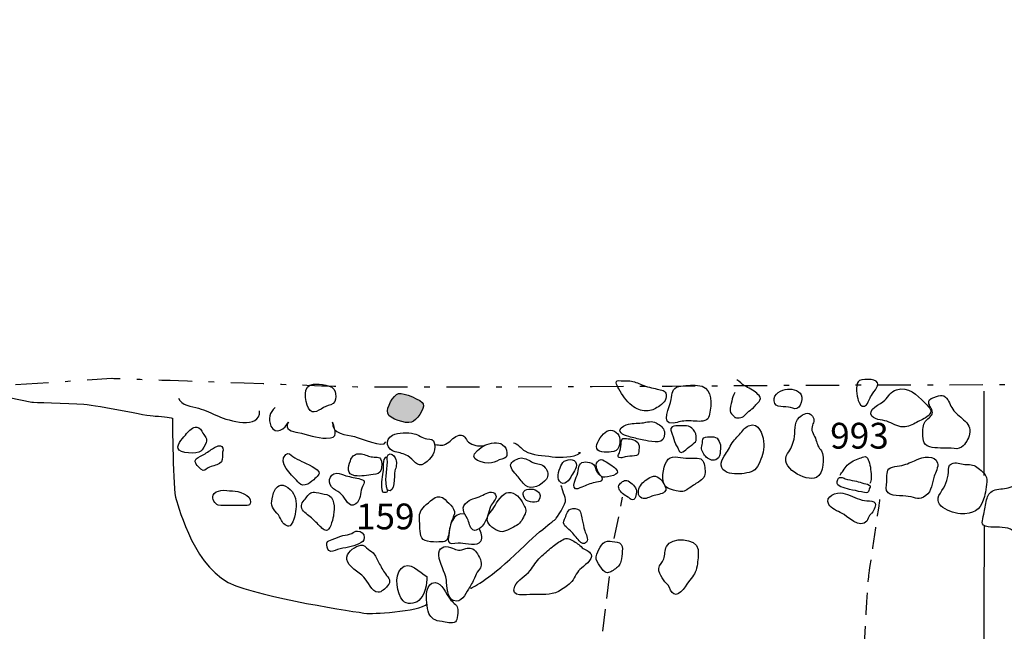
# Model space of a CAD drawing. Extents: x -676 to 898, y -847 to 1150.
# Drawn here: x 86 to 149, y 467 to 506 of the extents above; entities that cross this region are included whole.
import ezdxf

# ---------------------------------------------------------------- set-up
doc = ezdxf.new("R2010")
doc.units = 0
doc.header["$MEASUREMENT"] = 0
doc.linetypes.add('AI9-LType1', pattern=[4.586111, 2.116667, -1.058333, 0.352778, -1.058333])
doc.linetypes.add('AI9-LType2', pattern=[2.116667, 1.411111, -0.705556])
doc.layers.add('LAYER_1', color=160, linetype='Continuous')
doc.styles.add('STD', font='txt')

msp = doc.modelspace()

# ---------------------------------------------------------------- hatches: boundary and pattern name
at = {"layer": 'LAYER_1'}
h = msp.add_hatch(color=7, dxfattribs=at)
edge = h.paths.add_edge_path()
edge.add_spline(control_points=[(111.216, 479.887), (111.516, 479.976), (112.057, 480.728), (111.958, 481.056), (111.898, 481.273), (110.684, 481.795), (110.387, 481.709), (110.034, 481.604), (109.587, 480.807), (109.689, 480.45), (109.795, 480.093), (110.83, 479.768), (111.216, 479.887)], knot_values=[0, 0, 0, 0, 1, 1, 1, 2, 2, 2, 3, 3, 3, 4, 4, 4, 4], degree=3, periodic=0)

# ---------------------------------------------------------------- linework, layer by layer
at = {"layer": 'LAYER_1', "color": 7}
msp.add_line((147.742, 476.48), (147.729, 481.866), dxfattribs=at)
at = {"layer": 'LAYER_1', "color": 7, "linetype": 'AI9-LType2'}
for p, q in [((124.144, 472.461), (124.676, 475.103)), ((121.624, 451.841), (123.851, 470.186))]:
    msp.add_line(p, q, dxfattribs=at)
at = {"layer": 'LAYER_1', "color": 7}
msp.add_lwpolyline([(147.63, 360.925), (147.585, 431.057), (147.751, 473.303)], dxfattribs=at)
for points, knots in [([(-59.009, 505.552), (-59.009, 505.552), (-32.423, 502.655), (-32.423, 502.655), (-32.423, 502.655), (-19.236, 501.17), (-15.091, 499.8), (-10.942, 498.43), (-3.485, 497.206), (-3.485, 497.206), (-3.485, 497.206), (11.569, 494.003), (11.569, 494.003), (11.569, 494.003), (16.751, 492.359), (18.481, 492.158), (20.205, 491.954), (29.94, 490.183), (29.94, 490.183), (29.94, 490.183), (41.266, 488.767), (41.266, 488.767), (41.266, 488.767), (46.724, 487.467), (48.311, 486.849), (49.905, 486.231), (49.905, 486.231), (49.905, 486.231), (49.905, 486.231), (51.973, 485.753), (53.493, 485.69), (55.013, 485.625), (61.778, 484.469), (61.778, 484.469), (61.778, 484.469), (68.272, 483.312), (68.272, 483.312), (68.272, 483.312), (73.037, 482.84), (73.037, 482.84), (73.037, 482.84), (82.014, 482.178), (82.014, 482.178), (82.014, 482.178), (86.985, 481.154), (86.985, 481.154), (86.985, 481.154), (89.26, 481.088), (90.299, 481.024), (91.334, 480.957), (94.304, 480.275), (94.856, 480.275), (95.41, 480.278), (95.961, 480.142), (95.961, 480.142), (95.961, 480.142), (95.974, 475.518), (96.185, 474.963), (96.392, 474.412), (97.367, 470.413), (99.993, 469.454), (102.618, 468.491), (108.421, 467.678), (108.421, 467.678), (108.421, 467.678), (111.732, 467.761), (112.213, 468.309)], [0, 0, 0, 0, 1, 1, 1, 2, 2, 2, 3, 3, 3, 4, 4, 4, 5, 5, 5, 6, 6, 6, 7, 7, 7, 8, 8, 8, 9, 9, 9, 10, 10, 10, 11, 11, 11, 12, 12, 12, 13, 13, 13, 14, 14, 14, 15, 15, 15, 16, 16, 16, 17, 17, 17, 18, 18, 18, 19, 19, 19, 20, 20, 20, 21, 21, 21, 22, 22, 22, 22]), ([(125.26, 480.954), (125.575, 480.718), (125.808, 480.61), (126.197, 480.61), (126.525, 480.61), (126.671, 480.712), (126.955, 480.874), (127.232, 481.03), (127.493, 481.279), (127.459, 481.63), (127.423, 481.945), (127.146, 481.916), (126.875, 481.996), (126.563, 482.088), (126.203, 482.127), (125.907, 482.26), (125.652, 482.375), (125.409, 482.49), (125.129, 482.519), (124.951, 482.538), (124.747, 482.506), (124.574, 482.531), (124.103, 482.605), (124.268, 482.292), (124.438, 482.005), (124.664, 481.617), (124.893, 481.228), (125.26, 480.954)], [0, 0, 0, 0, 1, 1, 1, 2, 2, 2, 3, 3, 3, 4, 4, 4, 5, 5, 5, 6, 6, 6, 7, 7, 7, 8, 8, 8, 9, 9, 9, 9]), ([(131.83, 481.776), (131.738, 481.617), (131.674, 481.403), (131.633, 481.228), (131.595, 481.043), (131.509, 480.788), (131.534, 480.603), (131.55, 480.457), (131.674, 480.374), (131.76, 480.269), (131.837, 480.189), (131.824, 480.173), (131.936, 480.164), (132.044, 480.157), (132.187, 480.17), (132.293, 480.202), (132.429, 480.246), (132.531, 480.406), (132.637, 480.508), (132.755, 480.623), (132.892, 480.699), (133.013, 480.801), (133.096, 480.874), (133.147, 480.97), (133.223, 481.043), (133.312, 481.135), (133.462, 481.26), (133.462, 481.4), (133.462, 481.521), (133.316, 481.642), (133.236, 481.725), (133.032, 481.923), (132.701, 482.082), (132.449, 482.203), (132.264, 482.292), (132.146, 482.477), (131.964, 482.586)], [0, 0, 0, 0, 1, 1, 1, 2, 2, 2, 3, 3, 3, 4, 4, 4, 5, 5, 5, 6, 6, 6, 7, 7, 7, 8, 8, 8, 9, 9, 9, 10, 10, 10, 11, 11, 11, 12, 12, 12, 12]), ([(140.941, 482.404), (141.043, 482.203), (140.6, 481.703), (140.495, 481.496), (140.431, 481.378), (140.272, 480.954), (140.116, 480.903), (139.893, 480.823), (139.759, 481.103), (139.705, 481.266), (139.606, 481.56), (139.514, 482.197), (139.705, 482.464), (139.855, 482.678), (140.798, 482.675), (140.941, 482.404)], [0, 0, 0, 0, 1, 1, 1, 2, 2, 2, 3, 3, 3, 4, 4, 4, 5, 5, 5, 5]), ([(104.635, 480.782), (104.897, 480.263), (105.378, 480.712), (105.738, 480.89), (105.948, 480.989), (106.194, 480.979), (106.315, 481.203), (106.417, 481.384), (106.379, 481.642), (106.328, 481.846), (106.216, 482.299), (105.352, 482.311), (104.948, 482.305), (104.224, 482.299), (104.422, 481.209), (104.635, 480.782)], [0, 0, 0, 0, 1, 1, 1, 2, 2, 2, 3, 3, 3, 4, 4, 4, 5, 5, 5, 5]), ([(111.216, 479.887), (111.516, 479.976), (112.057, 480.728), (111.958, 481.056), (111.898, 481.273), (110.684, 481.795), (110.387, 481.709), (110.034, 481.604), (109.587, 480.807), (109.689, 480.45), (109.795, 480.093), (110.83, 479.768), (111.216, 479.887)], [0, 0, 0, 0, 1, 1, 1, 2, 2, 2, 3, 3, 3, 4, 4, 4, 4]), ([(127.917, 479.832), (128.236, 479.88), (128.484, 479.972), (128.819, 479.976), (129.125, 479.976), (129.488, 479.909), (129.791, 479.953), (130.186, 480.008), (130.208, 480.307), (130.269, 480.648), (130.384, 481.336), (130.295, 482.19), (129.459, 482.232), (129.071, 482.248), (128.631, 482.244), (128.252, 482.158), (127.803, 482.056), (127.841, 481.715), (127.78, 481.324), (127.71, 480.89), (127.028, 479.702), (127.917, 479.832)], [0, 0, 0, 0, 1, 1, 1, 2, 2, 2, 3, 3, 3, 4, 4, 4, 5, 5, 5, 6, 6, 6, 7, 7, 7, 7]), ([(135.39, 480.817), (135.607, 480.75), (135.734, 480.674), (135.906, 480.836), (136.043, 480.973), (136.126, 481.305), (136.11, 481.489), (136.075, 481.884), (135.511, 482.025), (135.192, 481.996), (134.813, 481.967), (134.284, 481.696), (134.335, 481.237), (134.392, 480.75), (135.055, 480.916), (135.39, 480.817)], [0, 0, 0, 0, 1, 1, 1, 2, 2, 2, 3, 3, 3, 4, 4, 4, 5, 5, 5, 5]), ([(141.661, 479.893), (141.974, 479.743), (142.334, 479.539), (142.691, 479.59), (142.981, 479.628), (143.277, 479.775), (143.522, 479.921), (143.758, 480.062), (144.064, 480.138), (144.239, 480.361), (144.485, 480.667), (144.16, 480.909), (143.933, 481.135), (143.43, 481.642), (142.923, 482.158), (142.149, 481.958), (141.766, 481.859), (141.664, 481.528), (141.397, 481.279), (141.158, 481.05), (140.221, 480.693), (140.581, 480.269), (140.83, 479.985), (141.343, 480.042), (141.661, 479.893)], [0, 0, 0, 0, 1, 1, 1, 2, 2, 2, 3, 3, 3, 4, 4, 4, 5, 5, 5, 6, 6, 6, 7, 7, 7, 8, 8, 8, 8]), ([(96.338, 481.416), (96.516, 480.948), (97.195, 480.903), (97.612, 480.775), (98.068, 480.635), (98.447, 480.45), (98.887, 480.263), (99.518, 479.982), (101.567, 479.373), (101.519, 480.603)], [0, 0, 0, 0, 1, 1, 1, 2, 2, 2, 3, 3, 3, 3]), ([(143.822, 479.294), (143.812, 478.883), (143.806, 478.44), (144.262, 478.312), (144.663, 478.201), (145.23, 478.252), (145.641, 478.22), (145.899, 478.194), (146.081, 478.143), (146.298, 478.299), (146.55, 478.475), (146.741, 478.825), (146.811, 479.118), (146.903, 479.526), (146.715, 479.781), (146.429, 480.042), (146.186, 480.263), (145.919, 480.444), (145.731, 480.715), (145.559, 480.96), (145.488, 481.292), (145.269, 481.489), (145.122, 481.611), (145.011, 481.617), (144.829, 481.562), (144.708, 481.528), (144.313, 481.407), (144.249, 481.311), (144.106, 481.088), (144.319, 480.874), (144.395, 480.686), (144.507, 480.412), (144.351, 480.269), (144.15, 480.106), (143.876, 479.883), (143.831, 479.654), (143.822, 479.294)], [0, 0, 0, 0, 1, 1, 1, 2, 2, 2, 3, 3, 3, 4, 4, 4, 5, 5, 5, 6, 6, 6, 7, 7, 7, 8, 8, 8, 9, 9, 9, 10, 10, 10, 11, 11, 11, 12, 12, 12, 12]), ([(102.519, 480.814), (102.147, 480.543), (102.045, 480.068), (102.243, 479.641), (102.539, 479.004), (103.147, 479.501), (103.361, 479.88), (103.052, 479.415), (103.616, 479.281), (103.966, 479.22), (104.556, 479.118), (105.171, 478.854), (105.773, 478.857), (106.598, 478.86), (106.344, 479.313), (106.178, 479.88), (106.095, 479.106), (107.073, 479.08), (107.561, 478.965), (107.892, 478.883), (109.457, 478.194), (109.565, 478.624)], [0, 0, 0, 0, 1, 1, 1, 2, 2, 2, 3, 3, 3, 4, 4, 4, 5, 5, 5, 6, 6, 6, 7, 7, 7, 7]), ([(137.044, 476.365), (137.484, 476.575), (137.586, 477.678), (137.363, 478.048), (137.276, 478.181), (137.194, 478.245), (137.133, 478.385), (137.079, 478.507), (137.044, 478.624), (137.009, 478.749), (136.926, 479.061), (136.668, 479.252), (136.763, 479.597), (136.83, 479.838), (136.955, 480.033), (136.783, 480.269), (136.537, 480.603), (136.184, 480.412), (135.951, 480.195), (135.556, 479.826), (135.737, 479.287), (135.613, 478.793), (135.521, 478.449), (135.409, 478.162), (135.202, 477.882), (134.59, 477.053), (136.352, 476.034), (137.044, 476.365)], [0, 0, 0, 0, 1, 1, 1, 2, 2, 2, 3, 3, 3, 4, 4, 4, 5, 5, 5, 6, 6, 6, 7, 7, 7, 8, 8, 8, 9, 9, 9, 9]), ([(125.279, 478.911), (125.569, 478.832), (125.859, 478.781), (126.146, 478.72), (126.62, 478.618), (127.391, 478.424), (127.35, 479.185), (127.334, 479.501), (127.178, 479.593), (126.939, 479.768), (126.62, 479.998), (126.388, 479.921), (126.012, 479.852), (125.696, 479.794), (125.368, 479.832), (125.049, 479.768), (124.874, 479.734), (124.536, 479.583), (124.504, 479.38), (124.46, 479.099), (125.065, 478.972), (125.279, 478.911)], [0, 0, 0, 0, 1, 1, 1, 2, 2, 2, 3, 3, 3, 4, 4, 4, 5, 5, 5, 6, 6, 6, 7, 7, 7, 7]), ([(97.762, 478.032), (97.873, 478.111), (98.058, 478.443), (98.109, 478.586), (98.202, 478.838), (98.036, 478.978), (97.902, 479.179), (97.797, 479.348), (97.708, 479.546), (97.504, 479.571), (97.262, 479.597), (96.997, 479.326), (96.86, 479.154), (96.688, 478.946), (96.236, 478.507), (96.318, 478.201), (96.401, 477.875), (97.523, 477.844), (97.762, 478.032)], [0, 0, 0, 0, 1, 1, 1, 2, 2, 2, 3, 3, 3, 4, 4, 4, 5, 5, 5, 6, 6, 6, 6]), ([(110.171, 477.99), (110.445, 477.926), (110.716, 477.888), (110.964, 477.739), (111.363, 477.503), (111.535, 476.916), (112.048, 477.264), (112.475, 477.563), (112.79, 477.965), (112.669, 478.507), (112.602, 478.819), (112.475, 478.8), (112.185, 478.825), (111.86, 478.854), (111.688, 479.099), (111.375, 479.15), (110.945, 479.227), (110.397, 479.252), (109.989, 479.048), (109.457, 478.781), (109.626, 478.124), (110.171, 477.99)], [0, 0, 0, 0, 1, 1, 1, 2, 2, 2, 3, 3, 3, 4, 4, 4, 5, 5, 5, 6, 6, 6, 7, 7, 7, 7]), ([(123.944, 477.984), (124.46, 478.035), (124.565, 478.468), (124.472, 478.927), (124.412, 479.246), (123.966, 479.488), (123.67, 479.313), (123.389, 479.147), (123.042, 478.666), (123.007, 478.338), (122.962, 477.904), (123.631, 477.952), (123.944, 477.984)], [0, 0, 0, 0, 1, 1, 1, 2, 2, 2, 3, 3, 3, 4, 4, 4, 4]), ([(128.041, 478.5), (127.939, 478.698), (127.924, 478.908), (127.841, 479.112), (127.777, 479.275), (127.643, 479.472), (127.841, 479.59), (127.975, 479.673), (128.169, 479.648), (128.316, 479.654), (128.462, 479.654), (128.606, 479.667), (128.749, 479.648), (128.956, 479.622), (129.055, 479.561), (129.189, 479.405), (129.329, 479.246), (129.38, 479.052), (129.374, 478.838), (129.371, 478.628), (129.297, 478.609), (129.15, 478.478), (129.007, 478.36), (128.845, 478.258), (128.704, 478.13), (128.625, 478.06), (128.421, 477.895), (128.316, 477.984), (128.268, 478.026), (128.23, 478.181), (128.198, 478.239), (128.15, 478.325), (128.086, 478.411), (128.041, 478.5)], [0, 0, 0, 0, 1, 1, 1, 2, 2, 2, 3, 3, 3, 4, 4, 4, 5, 5, 5, 6, 6, 6, 7, 7, 7, 8, 8, 8, 9, 9, 9, 10, 10, 10, 11, 11, 11, 11]), ([(132.433, 476.62), (132.917, 476.69), (133.15, 476.786), (133.357, 477.21), (133.561, 477.63), (133.704, 477.99), (133.679, 478.491), (133.66, 478.908), (133.478, 479.695), (132.965, 479.708), (132.707, 479.717), (132.503, 479.546), (132.347, 479.361), (132.156, 479.125), (131.936, 478.908), (131.741, 478.672), (131.531, 478.405), (131.435, 478.105), (131.244, 477.844), (130.996, 477.503), (130.76, 477.038), (131.215, 476.754), (131.55, 476.544), (132.057, 476.563), (132.433, 476.62)], [0, 0, 0, 0, 1, 1, 1, 2, 2, 2, 3, 3, 3, 4, 4, 4, 5, 5, 5, 6, 6, 6, 7, 7, 7, 8, 8, 8, 8]), ([(112.704, 478.459), (113.048, 478.43), (113.182, 478.35), (113.491, 478.538), (113.749, 478.698), (113.944, 479.004), (114.256, 479.052), (114.658, 479.112), (114.6, 478.825), (114.846, 478.612), (115.104, 478.385), (115.477, 478.366), (115.814, 478.366)], [0, 0, 0, 0, 1, 1, 1, 2, 2, 2, 3, 3, 3, 4, 4, 4, 4]), ([(116.312, 477.296), (116.528, 477.347), (116.754, 477.465), (116.974, 477.532), (117.245, 477.602), (117.315, 477.646), (117.296, 477.939), (117.28, 478.169), (117.191, 478.299), (117.019, 478.449), (116.758, 478.672), (116.2, 478.538), (115.894, 478.424), (115.738, 478.366), (115.54, 478.175), (115.41, 478.07), (114.696, 477.496), (115.862, 477.197), (116.312, 477.296)], [0, 0, 0, 0, 1, 1, 1, 2, 2, 2, 3, 3, 3, 4, 4, 4, 5, 5, 5, 6, 6, 6, 6]), ([(124.558, 477.614), (124.66, 477.608), (124.734, 477.64), (124.836, 477.665), (125.027, 477.726), (125.231, 477.71), (125.429, 477.732), (125.652, 477.751), (125.706, 477.805), (125.712, 478.009), (125.715, 478.169), (125.75, 478.332), (125.693, 478.481), (125.578, 478.774), (125.183, 478.812), (124.912, 478.838), (124.699, 478.867), (124.613, 478.863), (124.591, 478.64), (124.574, 478.449), (124.558, 478.226), (124.504, 478.032), (124.447, 477.844), (124.249, 477.627), (124.558, 477.614)], [0, 0, 0, 0, 1, 1, 1, 2, 2, 2, 3, 3, 3, 4, 4, 4, 5, 5, 5, 6, 6, 6, 7, 7, 7, 8, 8, 8, 8]), ([(130.785, 477.608), (130.919, 477.771), (130.894, 477.984), (130.916, 478.181), (130.932, 478.379), (130.909, 478.487), (130.827, 478.659), (130.75, 478.819), (130.674, 478.927), (130.489, 478.946), (130.326, 478.959), (130.126, 478.953), (129.96, 478.934), (129.759, 478.902), (129.782, 478.72), (129.765, 478.545), (129.756, 478.43), (129.692, 478.29), (129.708, 478.175), (129.718, 478.079), (129.797, 477.933), (129.852, 477.85), (129.912, 477.745), (129.986, 477.659), (130.081, 477.592), (130.295, 477.436), (130.6, 477.385), (130.785, 477.608)], [0, 0, 0, 0, 1, 1, 1, 2, 2, 2, 3, 3, 3, 4, 4, 4, 5, 5, 5, 6, 6, 6, 7, 7, 7, 8, 8, 8, 9, 9, 9, 9]), ([(97.771, 476.885), (97.985, 476.703), (98.052, 476.869), (98.243, 476.977), (98.466, 477.098), (98.74, 477.117), (98.954, 477.245), (99.186, 477.379), (99.132, 477.595), (99.142, 477.85), (99.148, 477.997), (99.26, 478.226), (99.1, 478.338), (98.922, 478.465), (98.661, 478.271), (98.517, 478.188), (98.294, 478.057), (98.097, 477.901), (97.88, 477.777), (97.743, 477.697), (97.446, 477.602), (97.415, 477.417), (97.386, 477.245), (97.641, 476.99), (97.771, 476.885)], [0, 0, 0, 0, 1, 1, 1, 2, 2, 2, 3, 3, 3, 4, 4, 4, 5, 5, 5, 6, 6, 6, 7, 7, 7, 8, 8, 8, 8]), ([(117.71, 478.573), (117.949, 478.551), (118.22, 478.175), (118.437, 478.051), (118.924, 477.78), (119.622, 477.745), (120.17, 477.685), (120.757, 477.62), (121.49, 477.618), (121.987, 477.924), (121.939, 477.933), (121.901, 477.926), (121.853, 477.933)], [0, 0, 0, 0, 1, 1, 1, 2, 2, 2, 3, 3, 3, 4, 4, 4, 4]), ([(103.871, 476.187), (103.988, 476.056), (104.084, 475.887), (104.279, 475.868), (104.464, 475.842), (104.715, 475.995), (104.852, 476.116), (104.961, 476.206), (105.298, 476.499), (105.314, 476.617), (105.352, 476.904), (104.441, 477.257), (104.212, 477.385), (104.014, 477.49), (103.813, 477.576), (103.635, 477.703), (103.485, 477.812), (103.377, 477.971), (103.198, 477.818), (102.612, 477.302), (103.571, 476.512), (103.871, 476.187)], [0, 0, 0, 0, 1, 1, 1, 2, 2, 2, 3, 3, 3, 4, 4, 4, 5, 5, 5, 6, 6, 6, 7, 7, 7, 7]), ([(108.765, 476.544), (108.995, 476.569), (109.199, 476.588), (109.269, 476.837), (109.314, 476.996), (109.342, 477.417), (109.24, 477.551), (109.107, 477.716), (108.753, 477.63), (108.555, 477.691), (108.313, 477.771), (108.083, 477.888), (107.822, 477.873), (107.548, 477.856), (107.398, 477.671), (107.312, 477.43), (107.162, 477.009), (107.045, 476.556), (107.596, 476.473), (107.985, 476.41), (108.386, 476.493), (108.765, 476.544)], [0, 0, 0, 0, 1, 1, 1, 2, 2, 2, 3, 3, 3, 4, 4, 4, 5, 5, 5, 6, 6, 6, 7, 7, 7, 7]), ([(109.594, 477.659), (109.31, 477.563), (109.419, 476.942), (109.387, 476.703), (109.329, 476.308), (109.227, 475.836), (109.355, 475.441), (109.434, 475.422), (109.581, 475.422), (109.661, 475.441), (109.67, 475.482), (109.686, 475.508), (109.702, 475.543)], [0, 0, 0, 0, 1, 1, 1, 2, 2, 2, 3, 3, 3, 4, 4, 4, 4]), ([(109.674, 475.546), (110.206, 475.294), (110.078, 476.454), (110.152, 476.779), (110.209, 477.009), (110.298, 477.264), (110.215, 477.503), (110.165, 477.627), (110.005, 477.863), (109.849, 477.856), (109.581, 477.844), (109.674, 477.557), (109.667, 477.359), (109.642, 476.754), (109.463, 476.148), (109.674, 475.546)], [0, 0, 0, 0, 1, 1, 1, 2, 2, 2, 3, 3, 3, 4, 4, 4, 5, 5, 5, 5]), ([(117.946, 476.467), (118.128, 476.269), (118.278, 476.034), (118.475, 475.855), (118.839, 475.514), (119.543, 475.893), (119.81, 476.244), (119.979, 476.473), (119.897, 476.792), (119.737, 476.983), (119.505, 477.264), (119.256, 477.178), (118.953, 477.321), (118.714, 477.43), (118.475, 477.608), (118.201, 477.602), (118.007, 477.595), (117.666, 477.423), (117.564, 477.251), (117.421, 477.009), (117.777, 476.649), (117.946, 476.467)], [0, 0, 0, 0, 1, 1, 1, 2, 2, 2, 3, 3, 3, 4, 4, 4, 5, 5, 5, 6, 6, 6, 7, 7, 7, 7]), ([(121.42, 476.48), (121.522, 476.716), (121.872, 477.085), (121.668, 477.353), (121.455, 477.643), (120.926, 477.477), (120.789, 477.216), (120.655, 476.958), (120.448, 476.378), (120.642, 476.116), (120.926, 475.722), (121.305, 476.218), (121.42, 476.48)], [0, 0, 0, 0, 1, 1, 1, 2, 2, 2, 3, 3, 3, 4, 4, 4, 4]), ([(121.71, 476.369), (121.659, 476.257), (121.522, 475.874), (121.582, 475.734), (121.671, 475.527), (121.939, 475.696), (122.067, 475.74), (122.35, 475.855), (122.615, 475.976), (122.914, 476.043), (123.013, 476.063), (123.268, 476.069), (123.329, 476.142), (123.456, 476.289), (123.316, 476.442), (123.223, 476.518), (123.054, 476.661), (123.007, 476.722), (122.949, 476.942), (122.895, 477.149), (122.777, 477.264), (122.561, 477.315), (122.408, 477.353), (122.226, 477.379), (122.079, 477.308), (121.933, 477.232), (121.879, 477.079), (121.866, 476.929), (121.847, 476.716), (121.792, 476.569), (121.71, 476.369)], [0, 0, 0, 0, 1, 1, 1, 2, 2, 2, 3, 3, 3, 4, 4, 4, 5, 5, 5, 6, 6, 6, 7, 7, 7, 8, 8, 8, 9, 9, 9, 10, 10, 10, 10]), ([(123.179, 477.458), (122.835, 477.229), (123.045, 476.849), (123.191, 476.575), (123.262, 476.442), (123.383, 476.355), (123.536, 476.369), (123.749, 476.391), (124.052, 476.454), (124.246, 476.563), (124.523, 476.722), (124.151, 476.99), (124.013, 477.098), (123.877, 477.203), (123.784, 477.277), (123.615, 477.347), (123.459, 477.417), (123.354, 477.576), (123.179, 477.458)], [0, 0, 0, 0, 1, 1, 1, 2, 2, 2, 3, 3, 3, 4, 4, 4, 5, 5, 5, 6, 6, 6, 6]), ([(127.42, 475.782), (127.583, 475.626), (127.876, 475.569), (128.092, 475.514), (128.456, 475.428), (128.58, 475.435), (128.88, 475.645), (129.093, 475.791), (129.294, 475.938), (129.52, 476.069), (129.82, 476.244), (129.963, 476.442), (129.931, 476.798), (129.909, 477.047), (129.893, 477.436), (129.654, 477.538), (129.393, 477.646), (128.997, 477.569), (128.711, 477.589), (128.277, 477.611), (127.729, 477.85), (127.468, 477.366), (127.27, 477.009), (127.085, 476.094), (127.42, 475.782)], [0, 0, 0, 0, 1, 1, 1, 2, 2, 2, 3, 3, 3, 4, 4, 4, 5, 5, 5, 6, 6, 6, 7, 7, 7, 8, 8, 8, 8]), ([(138.551, 476.512), (138.589, 476.61), (138.685, 476.703), (138.742, 476.789), (138.825, 476.91), (138.905, 477.041), (139.007, 477.149), (139.236, 477.385), (139.52, 477.467), (139.816, 477.586), (139.899, 477.618), (140.055, 477.697), (140.144, 477.691), (140.272, 477.678), (140.342, 477.503), (140.377, 477.404), (140.495, 477.06), (140.527, 476.69), (140.53, 476.327), (140.53, 476.196), (140.511, 476.082), (140.45, 475.976)], [0, 0, 0, 0, 1, 1, 1, 2, 2, 2, 3, 3, 3, 4, 4, 4, 5, 5, 5, 6, 6, 6, 7, 7, 7, 7]), ([(141.531, 476.238), (141.531, 476.063), (141.448, 475.696), (141.515, 475.527), (141.684, 475.075), (142.525, 475.227), (142.898, 475.154), (143.414, 475.059), (143.561, 474.874), (144.019, 475.199), (144.412, 475.482), (144.405, 476.008), (144.545, 476.448), (144.625, 476.69), (144.835, 477.015), (144.768, 477.277), (144.625, 477.837), (143.806, 477.665), (143.414, 477.481), (143.105, 477.334), (142.824, 477.216), (142.493, 477.124), (142.292, 477.076), (142.088, 477.066), (141.885, 477.022), (141.492, 476.923), (141.534, 476.582), (141.531, 476.238)], [0, 0, 0, 0, 1, 1, 1, 2, 2, 2, 3, 3, 3, 4, 4, 4, 5, 5, 5, 6, 6, 6, 7, 7, 7, 8, 8, 8, 9, 9, 9, 9]), ([(144.944, 475.368), (144.303, 474.466), (145.852, 473.994), (146.511, 474.039), (147.27, 474.084), (147.576, 474.479), (147.751, 475.148), (147.837, 475.473), (147.952, 476.027), (147.882, 476.362), (147.837, 476.575), (147.464, 476.875), (147.28, 477.009), (147.015, 477.2), (146.805, 477.181), (146.499, 477.191), (146.225, 477.197), (145.928, 477.372), (145.658, 477.238), (145.412, 477.117), (145.485, 476.929), (145.466, 476.69), (145.425, 476.193), (145.221, 475.763), (144.944, 475.368)], [0, 0, 0, 0, 1, 1, 1, 2, 2, 2, 3, 3, 3, 4, 4, 4, 5, 5, 5, 6, 6, 6, 7, 7, 7, 8, 8, 8, 8]), ([(106.232, 475.638), (106.417, 475.514), (106.586, 475.422), (106.748, 475.275), (107.006, 475.039), (107.22, 474.351), (107.647, 474.667), (107.991, 474.922), (107.918, 475.342), (108.045, 475.683), (108.147, 475.957), (108.364, 476.161), (107.962, 476.257), (107.647, 476.33), (107.332, 476.387), (107.019, 476.473), (106.831, 476.524), (106.643, 476.633), (106.446, 476.623), (105.897, 476.604), (105.837, 475.903), (106.232, 475.638)], [0, 0, 0, 0, 1, 1, 1, 2, 2, 2, 3, 3, 3, 4, 4, 4, 5, 5, 5, 6, 6, 6, 7, 7, 7, 7]), ([(124.667, 475.339), (124.778, 475.221), (124.871, 475.18), (125.017, 475.113), (125.091, 475.075), (125.139, 475.001), (125.212, 474.963), (125.486, 474.816), (125.569, 475.301), (125.559, 475.502), (125.55, 475.759), (125.237, 476.014), (125.024, 476.136), (124.839, 476.247), (124.6, 476.082), (124.489, 475.932), (124.323, 475.696), (124.479, 475.521), (124.667, 475.339)], [0, 0, 0, 0, 1, 1, 1, 2, 2, 2, 3, 3, 3, 4, 4, 4, 5, 5, 5, 6, 6, 6, 6]), ([(125.907, 475.033), (126.126, 474.941), (126.404, 475.135), (126.608, 475.186), (126.831, 475.24), (127.168, 475.288), (127.347, 475.435), (127.516, 475.581), (127.401, 475.785), (127.309, 475.944), (127.143, 476.228), (126.881, 476.569), (126.512, 476.403), (126.244, 476.269), (125.973, 476.082), (125.805, 475.836), (125.658, 475.62), (125.591, 475.154), (125.907, 475.033)], [0, 0, 0, 0, 1, 1, 1, 2, 2, 2, 3, 3, 3, 4, 4, 4, 5, 5, 5, 6, 6, 6, 6]), ([(139.147, 475.594), (139.405, 475.555), (139.654, 475.482), (139.909, 475.435), (140.023, 475.409), (140.208, 475.352), (140.304, 475.409), (140.387, 475.46), (140.406, 475.6), (140.428, 475.677), (140.467, 475.795), (140.508, 475.801), (140.406, 475.874), (140.278, 475.963), (140.087, 475.967), (139.944, 476.014), (139.784, 476.063), (139.635, 476.123), (139.472, 476.148), (139.268, 476.18), (139.064, 476.218), (138.87, 476.282), (138.784, 476.308), (138.711, 476.352), (138.621, 476.365), (138.44, 476.397), (138.42, 476.269), (138.366, 476.11), (138.306, 475.919), (138.44, 475.823), (138.602, 475.766), (138.768, 475.708), (138.972, 475.626), (139.147, 475.594)], [0, 0, 0, 0, 1, 1, 1, 2, 2, 2, 3, 3, 3, 4, 4, 4, 5, 5, 5, 6, 6, 6, 7, 7, 7, 8, 8, 8, 9, 9, 9, 10, 10, 10, 11, 11, 11, 11]), ([(98.877, 474.6), (99.084, 474.549), (99.4, 474.587), (99.613, 474.581), (99.849, 474.574), (100.085, 474.581), (100.324, 474.581), (100.592, 474.587), (100.913, 474.472), (100.942, 474.788), (100.981, 475.253), (100.161, 475.495), (99.795, 475.504), (99.546, 475.508), (99.291, 475.569), (99.04, 475.527), (98.874, 475.504), (98.613, 475.403), (98.549, 475.227), (98.473, 475.014), (98.658, 474.657), (98.877, 474.6)], [0, 0, 0, 0, 1, 1, 1, 2, 2, 2, 3, 3, 3, 4, 4, 4, 5, 5, 5, 6, 6, 6, 7, 7, 7, 7]), ([(102.625, 474.086), (102.79, 473.918), (102.813, 473.8), (102.912, 473.606), (102.985, 473.453), (103.281, 473.172), (103.457, 473.268), (103.555, 473.319), (103.724, 473.711), (103.753, 473.835), (103.842, 474.3), (103.931, 474.733), (103.747, 475.192), (103.622, 475.504), (103.09, 476.056), (102.736, 475.827), (102.513, 475.677), (102.421, 475.441), (102.363, 475.186), (102.236, 474.654), (102.229, 474.492), (102.625, 474.086)], [0, 0, 0, 0, 1, 1, 1, 2, 2, 2, 3, 3, 3, 4, 4, 4, 5, 5, 5, 6, 6, 6, 7, 7, 7, 7]), ([(104.741, 473.857), (104.948, 473.688), (105.13, 473.478), (105.327, 473.29), (105.448, 473.172), (105.668, 472.911), (105.843, 472.997), (106.06, 473.089), (106.21, 473.8), (106.238, 473.982), (106.308, 474.405), (106.321, 475.148), (105.799, 475.266), (105.585, 475.314), (105.349, 475.365), (105.136, 475.406), (104.827, 475.467), (104.712, 475.368), (104.533, 475.122), (104.403, 474.944), (104.145, 474.733), (104.18, 474.485), (104.215, 474.198), (104.54, 474.02), (104.741, 473.857)], [0, 0, 0, 0, 1, 1, 1, 2, 2, 2, 3, 3, 3, 4, 4, 4, 5, 5, 5, 6, 6, 6, 7, 7, 7, 8, 8, 8, 8]), ([(114.775, 473.727), (114.9, 473.519), (114.909, 473.147), (115.129, 473.016), (115.375, 472.872), (115.706, 473.229), (115.837, 473.421), (116.063, 473.759), (116.111, 474.137), (116.248, 474.511), (116.331, 474.733), (116.697, 474.976), (116.573, 475.247), (116.426, 475.581), (115.996, 475.365), (115.763, 475.24), (115.454, 475.075), (115.059, 475.033), (114.769, 474.81), (114.313, 474.479), (114.549, 474.122), (114.775, 473.727)], [0, 0, 0, 0, 1, 1, 1, 2, 2, 2, 3, 3, 3, 4, 4, 4, 5, 5, 5, 6, 6, 6, 7, 7, 7, 7]), ([(114.973, 469.284), (114.973, 469.284), (116.076, 469.769), (117.8, 471.432), (119.517, 473.089), (120.413, 473.714), (120.413, 473.714), (120.413, 473.714), (121.101, 474.686), (121.031, 474.96), (120.961, 475.234), (120.754, 475.855), (120.754, 475.855)], [0, 0, 0, 0, 1, 1, 1, 2, 2, 2, 3, 3, 3, 4, 4, 4, 4]), ([(118.459, 474.976), (118.635, 474.747), (119.237, 474.705), (119.339, 474.906), (119.798, 475.82), (117.8, 475.874), (118.459, 474.976)], [0, 0, 0, 0, 1, 1, 1, 2, 2, 2, 2]), ([(149.414, 473.057), (149.609, 472.971), (149.768, 472.841), (149.982, 472.784), (150.17, 472.729), (150.511, 472.567), (150.705, 472.582), (150.944, 472.599), (150.998, 472.847), (151.11, 473.057), (151.209, 473.242), (151.359, 473.376), (151.461, 473.558), (151.588, 473.79), (151.964, 474.441), (151.719, 474.673), (151.594, 474.784), (151.327, 474.81), (151.17, 474.925), (151.002, 475.046), (150.883, 475.202), (150.731, 475.342), (150.492, 475.581), (150.144, 475.874), (149.79, 475.842), (149.609, 475.823), (149.44, 475.747), (149.265, 475.702), (148.971, 475.626), (148.608, 475.645), (148.331, 475.533), (148.073, 475.428), (147.961, 475.192), (147.891, 474.934), (147.811, 474.631), (147.78, 474.319), (147.719, 474.013), (147.633, 473.599), (147.436, 473.303), (147.99, 473.21), (148.455, 473.134), (148.968, 473.255), (149.414, 473.057)], [0, 0, 0, 0, 1, 1, 1, 2, 2, 2, 3, 3, 3, 4, 4, 4, 5, 5, 5, 6, 6, 6, 7, 7, 7, 8, 8, 8, 9, 9, 9, 10, 10, 10, 11, 11, 11, 12, 12, 12, 13, 13, 13, 14, 14, 14, 14]), ([(113.099, 472.248), (113.488, 472.254), (113.517, 472.417), (113.584, 472.784), (113.657, 473.191), (113.717, 473.51), (113.896, 473.886), (114.103, 474.313), (113.647, 474.657), (113.351, 474.947), (112.899, 475.39), (112.503, 474.947), (112.15, 474.625), (111.834, 474.339), (111.678, 474.144), (111.716, 473.701), (111.748, 473.357), (111.707, 472.831), (111.86, 472.516), (112.026, 472.191), (112.765, 472.242), (113.099, 472.248)], [0, 0, 0, 0, 1, 1, 1, 2, 2, 2, 3, 3, 3, 4, 4, 4, 5, 5, 5, 6, 6, 6, 7, 7, 7, 7]), ([(116.987, 472.898), (117.207, 472.898), (117.72, 473.198), (117.905, 473.296), (118.182, 473.453), (118.329, 473.752), (118.45, 474.033), (118.558, 474.275), (118.462, 474.441), (118.335, 474.679), (118.15, 475.02), (117.832, 475.441), (117.395, 475.409), (117.009, 475.384), (116.662, 474.772), (116.455, 474.447), (116.292, 474.186), (115.923, 473.854), (116.069, 473.519), (116.197, 473.217), (116.669, 472.904), (116.987, 472.898)], [0, 0, 0, 0, 1, 1, 1, 2, 2, 2, 3, 3, 3, 4, 4, 4, 5, 5, 5, 6, 6, 6, 7, 7, 7, 7]), ([(137.821, 474.631), (137.946, 474.38), (138.427, 474.198), (138.644, 474.086), (138.994, 473.905), (139.851, 473.032), (140.249, 473.577), (140.323, 473.685), (140.355, 473.832), (140.431, 473.937), (140.47, 473.988), (140.527, 474.039), (140.569, 474.09), (140.657, 474.198), (140.721, 474.307), (140.766, 474.441), (140.98, 474.979), (140.307, 474.816), (139.947, 474.918), (139.533, 475.033), (139.144, 475.275), (138.714, 475.358), (138.325, 475.435), (137.551, 475.205), (137.821, 474.631)], [0, 0, 0, 0, 1, 1, 1, 2, 2, 2, 3, 3, 3, 4, 4, 4, 5, 5, 5, 6, 6, 6, 7, 7, 7, 8, 8, 8, 8]), ([(121.343, 472.965), (121.56, 472.764), (121.719, 472.529), (121.907, 472.312), (122.041, 472.152), (122.216, 472.044), (122.373, 472.235), (122.532, 472.429), (122.322, 472.752), (122.255, 472.959), (122.184, 473.204), (122.153, 473.414), (122.095, 473.65), (122.06, 473.8), (122.013, 474.154), (121.914, 474.268), (121.805, 474.399), (121.509, 474.412), (121.356, 474.339), (121.104, 474.217), (121.101, 473.924), (120.97, 473.692), (120.773, 473.344), (121.098, 473.191), (121.343, 472.965)], [0, 0, 0, 0, 1, 1, 1, 2, 2, 2, 3, 3, 3, 4, 4, 4, 5, 5, 5, 6, 6, 6, 7, 7, 7, 8, 8, 8, 8]), ([(114.61, 474.026), (113.813, 474.179), (113.644, 473.258), (113.587, 472.65), (113.571, 472.484), (113.488, 472.286), (113.625, 472.191), (113.733, 472.108), (114.186, 472.197), (114.336, 472.191), (114.693, 472.168), (115.403, 471.942), (115.639, 472.299), (115.792, 472.522), (115.636, 472.892), (115.524, 473.108)], [0, 0, 0, 0, 1, 1, 1, 2, 2, 2, 3, 3, 3, 4, 4, 4, 5, 5, 5, 5]), ([(105.939, 471.7), (106.098, 471.541), (106.293, 471.713), (106.478, 471.764), (106.959, 471.894), (107.417, 471.894), (107.857, 472.137), (108.042, 472.242), (108.205, 472.28), (108.198, 472.535), (108.192, 472.758), (107.991, 472.949), (107.765, 472.943), (107.621, 472.943), (107.526, 472.85), (107.398, 472.79), (107.21, 472.704), (107.022, 472.697), (106.818, 472.65), (106.58, 472.595), (106.382, 472.478), (106.152, 472.398), (106.006, 472.344), (105.85, 472.331), (105.802, 472.172), (105.77, 472.057), (105.859, 471.783), (105.939, 471.7)], [0, 0, 0, 0, 1, 1, 1, 2, 2, 2, 3, 3, 3, 4, 4, 4, 5, 5, 5, 6, 6, 6, 7, 7, 7, 8, 8, 8, 9, 9, 9, 9]), ([(118.921, 468.902), (119.489, 468.905), (120.072, 468.825), (120.578, 469.097), (120.859, 469.246), (121.117, 469.418), (121.343, 469.632), (121.595, 469.877), (121.71, 470.266), (121.945, 470.492), (122.165, 470.705), (122.828, 471.107), (122.659, 471.464), (122.561, 471.681), (122.261, 471.745), (122.102, 471.882), (121.894, 472.07), (121.722, 472.216), (121.477, 472.337), (121.222, 472.471), (121.114, 472.541), (120.859, 472.388), (120.62, 472.254), (120.377, 472.095), (120.17, 471.923), (119.922, 471.706), (119.664, 471.496), (119.428, 471.266), (119.157, 471.005), (119.001, 470.712), (118.775, 470.419), (118.494, 470.065), (117.997, 469.852), (117.806, 469.418), (117.468, 468.66), (118.526, 468.902), (118.921, 468.902)], [0, 0, 0, 0, 1, 1, 1, 2, 2, 2, 3, 3, 3, 4, 4, 4, 5, 5, 5, 6, 6, 6, 7, 7, 7, 8, 8, 8, 9, 9, 9, 10, 10, 10, 11, 11, 11, 12, 12, 12, 12]), ([(123.038, 471.47), (122.949, 471.222), (122.984, 471.059), (123.137, 470.846), (123.236, 470.705), (123.402, 470.425), (123.548, 470.336), (123.762, 470.205), (123.956, 470.362), (124.129, 470.483), (124.364, 470.648), (124.504, 470.715), (124.568, 471.008), (124.609, 471.203), (124.645, 471.458), (124.654, 471.655), (124.667, 471.856), (124.66, 472.076), (124.466, 472.184), (124.326, 472.261), (124.027, 472.27), (123.87, 472.293), (123.411, 472.356), (123.176, 471.85), (123.038, 471.47)], [0, 0, 0, 0, 1, 1, 1, 2, 2, 2, 3, 3, 3, 4, 4, 4, 5, 5, 5, 6, 6, 6, 7, 7, 7, 8, 8, 8, 8]), ([(127.477, 471.961), (127.35, 471.706), (127.385, 471.423), (127.296, 471.164), (127.223, 470.948), (127.016, 470.779), (126.983, 470.553), (126.958, 470.336), (127.098, 470.145), (127.194, 469.96), (127.289, 469.762), (127.449, 469.651), (127.579, 469.482), (127.688, 469.335), (127.777, 469.01), (127.933, 468.931), (128.335, 468.73), (128.781, 469.578), (128.959, 469.807), (129.218, 470.119), (129.351, 470.298), (129.422, 470.725), (129.473, 471.043), (129.527, 471.426), (129.485, 471.757), (129.383, 472.541), (127.79, 472.573), (127.477, 471.961)], [0, 0, 0, 0, 1, 1, 1, 2, 2, 2, 3, 3, 3, 4, 4, 4, 5, 5, 5, 6, 6, 6, 7, 7, 7, 8, 8, 8, 9, 9, 9, 9]), ([(108.16, 470.011), (108.415, 469.753), (108.686, 469.052), (109.084, 469.039), (109.298, 469.029), (109.527, 469.284), (109.658, 469.431), (109.97, 469.756), (109.747, 469.919), (109.54, 470.211), (109.38, 470.441), (109.263, 470.687), (109.119, 470.919), (109.001, 471.107), (108.906, 471.394), (108.753, 471.547), (108.638, 471.668), (108.469, 471.757), (108.342, 471.872), (108.169, 472.038), (108.061, 472.101), (107.828, 472.009), (107.504, 471.882), (107.016, 471.534), (107.083, 471.133), (107.156, 470.668), (107.854, 470.317), (108.16, 470.011)], [0, 0, 0, 0, 1, 1, 1, 2, 2, 2, 3, 3, 3, 4, 4, 4, 5, 5, 5, 6, 6, 6, 7, 7, 7, 8, 8, 8, 9, 9, 9, 9]), ([(113.431, 469.807), (113.478, 469.45), (113.459, 468.647), (113.893, 468.504), (114.396, 468.341), (114.648, 468.895), (114.839, 469.24), (114.97, 469.472), (115.12, 469.692), (115.228, 469.938), (115.311, 470.132), (115.349, 470.279), (115.477, 470.435), (115.578, 470.566), (115.645, 470.61), (115.658, 470.776), (115.68, 471.069), (115.47, 471.464), (115.288, 471.662), (115.059, 471.91), (114.858, 471.894), (114.553, 471.783), (114.189, 471.655), (114.043, 471.77), (113.692, 471.901), (113.281, 472.057), (112.921, 471.853), (112.95, 471.407), (112.988, 470.846), (113.354, 470.362), (113.431, 469.807)], [0, 0, 0, 0, 1, 1, 1, 2, 2, 2, 3, 3, 3, 4, 4, 4, 5, 5, 5, 6, 6, 6, 7, 7, 7, 8, 8, 8, 9, 9, 9, 10, 10, 10, 10]), ([(110.665, 468.491), (110.878, 468.242), (111.401, 468.277), (111.681, 468.516), (112.057, 468.838), (112.226, 469.578), (112.179, 470.036), (111.751, 470.285), (111.079, 471.101), (110.543, 470.546), (110.085, 470.075), (110.273, 468.94), (110.665, 468.491)], [0, 0, 0, 0, 1, 1, 1, 2, 2, 2, 3, 3, 3, 4, 4, 4, 4]), ([(112.322, 467.685), (112.446, 467.389), (112.679, 467.213), (113.16, 467.168), (113.373, 467.149), (113.819, 466.99), (114.011, 467.149), (114.138, 467.255), (114.192, 467.863), (114.151, 468.029), (114.087, 468.265), (113.807, 468.405), (113.663, 468.596), (113.447, 468.883), (113.15, 469.66), (112.71, 469.651), (112.111, 469.632), (112.131, 468.803), (112.175, 468.389), (112.204, 468.105), (112.239, 467.869), (112.322, 467.685)], [0, 0, 0, 0, 1, 1, 1, 2, 2, 2, 3, 3, 3, 4, 4, 4, 5, 5, 5, 6, 6, 6, 7, 7, 7, 7])]:
    msp.add_open_spline(points, degree=3, knots=knots, dxfattribs=at)
at = {"layer": 'LAYER_1', "color": 7, "linetype": 'AI9-LType1'}
msp.add_open_spline([(-79.098, 480.027), (-79.098, 480.027), (-36.024, 480.142), (-36.024, 480.142), (-36.024, 480.142), (-5.511, 480.081), (-5.511, 480.081), (-5.511, 480.081), (30.243, 480.45), (30.243, 480.45), (30.243, 480.45), (46.259, 480.215), (46.259, 480.215), (46.259, 480.215), (59.095, 480.527), (59.095, 480.527), (59.095, 480.527), (92.09, 482.684), (92.09, 482.684), (92.09, 482.684), (103.272, 482.299), (106.586, 482.171), (109.9, 482.044), (136.406, 482.248), (136.406, 482.248), (136.406, 482.248), (153.248, 482.292), (153.248, 482.292), (153.248, 482.292), (162.773, 482.598), (165.122, 482.324)], degree=3, knots=[0, 0, 0, 0, 1, 1, 1, 2, 2, 2, 3, 3, 3, 4, 4, 4, 5, 5, 5, 6, 6, 6, 7, 7, 7, 8, 8, 8, 9, 9, 9, 10, 10, 10, 10], dxfattribs=at)
at = {"layer": 'LAYER_1', "color": 7, "linetype": 'AI9-LType2'}
msp.add_open_spline([(136.952, 438.163), (136.952, 438.163), (138.127, 446.863), (138.602, 448.941), (139.071, 451.012), (139.845, 460.91), (139.845, 460.91), (139.845, 460.91), (140.3, 469.527), (140.38, 470.087), (140.457, 470.642), (141.088, 474.953), (141.088, 474.953)], degree=3, knots=[0, 0, 0, 0, 1, 1, 1, 2, 2, 2, 3, 3, 3, 4, 4, 4, 4], dxfattribs=at)

# ---------------------------------------------------------------- texts
at = {"layer": 'LAYER_1', "color": 7, "char_height": 1.64346, "attachment_point": 1, "style": 'STD'}
for s, insert in [('\\W1.00;\\fHelvetica|b1|i0;993', (137.917, 479.844)), ('\\W1.00;\\fHelvetica|b1|i0;159', (107.666, 474.694))]:
    msp.add_mtext(s, dxfattribs=dict(at, insert=insert))

doc.saveas('drawing.dxf')
